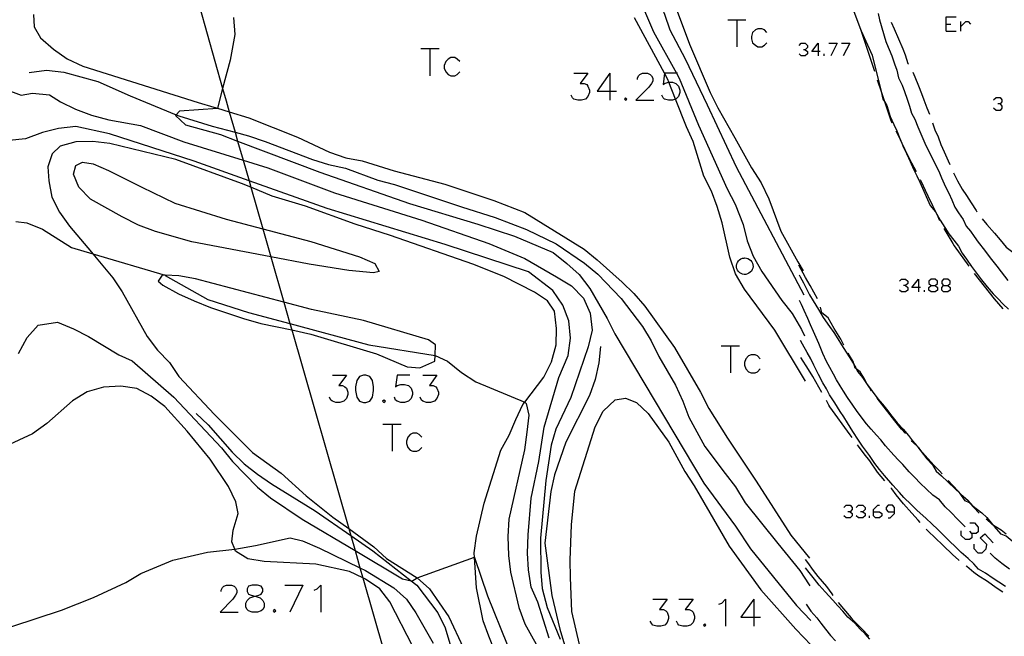
# Model space of a CAD drawing. Units: inches. Extents: x 674598 to 678324, y 4166055 to 4168442.
# Drawn here: x 675292 to 675401, y 4166211 to 4166279 of the extents above; entities that cross this region are included whole.
import ezdxf

# ---------------------------------------------------------------- set-up
doc = ezdxf.new("R2010")
doc.units = ezdxf.units.IN
doc.header["$MEASUREMENT"] = 0
doc.layers.add('Cartografia', color=7, linetype='Continuous')

# ---------------------------------------------------------------- blocks, each defined once
blk = doc.blocks.new('165')
at = {"layer": 'Cartografia', "color": 7, "linetype": 'Continuous'}
for points in [[(675318.4, 4166214.96), (675318.82, 4166215.08), (675319.1, 4166215.2), (675319.26, 4166215.47), (675319.26, 4166215.79), (675319.1, 4166216.07), (675318.7, 4166216.19), (675318.1, 4166216.19), (675317.7, 4166216.07), (675317.54, 4166215.79), (675317.54, 4166215.47), (675317.7, 4166215.2), (675317.98, 4166215.08), (675318.4, 4166214.96)], [(675318.4, 4166214.96), (675318.54, 4166214.92), (675318.98, 4166214.8), (675319.26, 4166214.48), (675319.42, 4166214.2), (675319.42, 4166213.76), (675319.26, 4166213.48), (675319.1, 4166213.36), (675318.7, 4166213.2), (675318.1, 4166213.2), (675317.7, 4166213.36), (675317.54, 4166213.48), (675317.39, 4166213.76), (675317.39, 4166214.2), (675317.54, 4166214.48), (675317.82, 4166214.8), (675318.26, 4166214.92), (675318.4, 4166214.96)]]:
    blk.add_lwpolyline(points, dxfattribs=at)
blk = doc.blocks.new('166')
at = {"layer": 'Cartografia', "color": 7, "linetype": 'Continuous'}
for points in [[(675386.63, 4166224.28), (675386.63, 4166224.54), (675387.09, 4166225), (675387.29, 4166225)], [(675386.63, 4166224.28), (675387.29, 4166224.28), (675387.55, 4166224.08), (675387.55, 4166223.82), (675387.29, 4166223.62), (675386.83, 4166223.62), (675386.63, 4166223.82), (675386.63, 4166224.28)]]:
    blk.add_lwpolyline(points, dxfattribs=at)
blk = doc.blocks.new('167')
at = {"layer": 'Cartografia', "color": 7, "linetype": 'Continuous'}
for points in [[(675388.93, 4166224.28), (675388.93, 4166224.74), (675388.72, 4166225), (675388.26, 4166225), (675388.01, 4166224.74), (675388.01, 4166224.54), (675388.26, 4166224.28), (675388.93, 4166224.28)], [(675388.26, 4166223.62), (675388.47, 4166223.62), (675388.93, 4166224.08), (675388.93, 4166224.28)]]:
    blk.add_lwpolyline(points, dxfattribs=at)
blk = doc.blocks.new('168')
at = {"layer": 'Cartografia', "color": 7, "linetype": 'Continuous'}
for points in [[(675391.59, 4166249.01), (675390.87, 4166249.01), (675391.59, 4166249.93), (675391.59, 4166249.01)], [(675391.59, 4166249.01), (675391.59, 4166248.54)], [(675391.8, 4166249.01), (675391.59, 4166249.01)]]:
    blk.add_lwpolyline(points, dxfattribs=at)
blk = doc.blocks.new('169')
at = {"layer": 'Cartografia', "color": 7, "linetype": 'Continuous'}
for points in [[(675392.97, 4166249.26), (675393.43, 4166249.26), (675393.69, 4166249.47), (675393.69, 4166249.72), (675393.43, 4166249.93), (675392.97, 4166249.93), (675392.72, 4166249.72), (675392.72, 4166249.47), (675392.97, 4166249.26)], [(675392.97, 4166248.54), (675392.72, 4166248.75), (675392.72, 4166249.01), (675392.97, 4166249.26)]]:
    blk.add_lwpolyline(points, dxfattribs=at)
blk = doc.blocks.new('170')
at = {"layer": 'Cartografia', "color": 7, "linetype": 'Continuous'}
for points in [[(675394.36, 4166249.26), (675394.82, 4166249.26), (675395.07, 4166249.47), (675395.07, 4166249.72), (675394.82, 4166249.93), (675394.36, 4166249.93), (675394.15, 4166249.72), (675394.15, 4166249.47), (675394.36, 4166249.26)], [(675394.36, 4166248.54), (675394.15, 4166248.75), (675394.15, 4166249.01), (675394.36, 4166249.26)]]:
    blk.add_lwpolyline(points, dxfattribs=at)
blk = doc.blocks.new('333')
at = {"layer": 'Cartografia', "color": 7, "linetype": 'Continuous'}
for points in [[(675380.54, 4166275.06), (675379.82, 4166275.06), (675380.54, 4166275.98), (675380.54, 4166275.06)], [(675380.54, 4166275.06), (675380.54, 4166274.6)], [(675380.74, 4166275.06), (675380.54, 4166275.06)]]:
    blk.add_lwpolyline(points, dxfattribs=at)

msp = doc.modelspace()

# ---------------------------------------------------------------- linework, layer by layer
at = {"layer": 'Cartografia', "color": 7, "linetype": 'Continuous'}
for points in [[(675357.61, 4166286.49), (675357.97, 4166286.66), (675359.33, 4166287.28), (675361.17, 4166287.17), (675361.81, 4166286.72), (675362.23, 4166286.42), (675363.2, 4166284.99), (675364.31, 4166281.33), (675366.34, 4166275.87), (675368.61, 4166270.55), (675369.47, 4166268.86), (675371.33, 4166265.55), (675373.18, 4166262.23), (675374.24, 4166260.57), (675375.1, 4166258.82), (675376.41, 4166255.25), (675378.27, 4166251.87), (675378.87, 4166250.88)], [(675297.69, 4166284.36), (675299.66, 4166284.3), (675306.92, 4166284.07), (675311.01, 4166284.5), (675312.69, 4166284.68), (675316.44, 4166284.85), (675320.2, 4166285.21), (675329.56, 4166285.41), (675333.29, 4166285.62), (675342.81, 4166285.94), (675346.47, 4166286.31), (675348.38, 4166286.33), (675356.85, 4166286.48), (675357.61, 4166286.49), (675359.42, 4166286.35), (675360.36, 4166285.99), (675362.12, 4166282.77), (675363.58, 4166279.17), (675364.15, 4166277.45), (675365.85, 4166274.24), (675368.28, 4166269.17), (675371.47, 4166262.35), (675378.93, 4166248.21)], [(675360.03, 4166282.67), (675362.36, 4166277.25), (675364.9, 4166272.68), (675365.21, 4166272.11), (675367.34, 4166266.95), (675370.47, 4166259.91), (675371.37, 4166258.22), (675372.26, 4166255.98), (675372.7, 4166254.16), (675373.34, 4166252.47), (675374.3, 4166250.78), (675376.51, 4166247.6), (675377.67, 4166246.16), (675378.69, 4166244.38), (675379.03, 4166243.68)], [(675383.51, 4166282.06), (675385.18, 4166277.54), (675385.25, 4166277.35), (675386.48, 4166274.68), (675387.47, 4166270.66), (675387.67, 4166269.82), (675387.84, 4166269.55), (675388.11, 4166269.1), (675388.48, 4166267.91), (675388.87, 4166267.03), (675389.2, 4166266.31), (675389.53, 4166265.46), (675389.75, 4166264.97), (675389.88, 4166264.66), (675390.25, 4166263.81), (675390.67, 4166262.94), (675391.05, 4166262.08), (675391.4, 4166261.35), (675391.73, 4166260.64), (675392.89, 4166258.07), (675393.45, 4166257.38), (675393.61, 4166257.1), (675393.97, 4166256.46), (675394.49, 4166255.65), (675394.95, 4166254.93), (675395.47, 4166254.24), (675396.01, 4166253.59), (675396.42, 4166252.83), (675396.88, 4166252.16), (675397.44, 4166251.36), (675397.99, 4166250.61), (675398.55, 4166249.87), (675399.17, 4166249.11), (675399.84, 4166248.34), (675400.34, 4166247.82), (675400.94, 4166247.2), (675401.5, 4166246.62)], [(675312.28, 4166280.02), (675314.83, 4166270.98), (675315.22, 4166269.61), (675315.57, 4166268.4), (675316.21, 4166266.16), (675316.49, 4166265.18), (675317.09, 4166263.09), (675317.75, 4166260.8), (675317.95, 4166260.08), (675319.26, 4166255.51), (675320.15, 4166252.4), (675321.58, 4166247.42), (675322.26, 4166245.05), (675322.46, 4166244.34), (675328.74, 4166222.42), (675328.96, 4166221.65), (675329.44, 4166219.99), (675329.98, 4166218.11), (675330.3, 4166216.99), (675340.69, 4166180.71)], [(675293.96, 4166279.15), (675294.05, 4166277.79), (675294.76, 4166276.59), (675296.17, 4166275.32), (675297.69, 4166274.27), (675299.4, 4166273.45), (675312.13, 4166269.45), (675313.87, 4166268.92), (675314.26, 4166268.8), (675315.57, 4166268.4), (675317.72, 4166267.73), (675323.08, 4166265.63), (675326.63, 4166263.95), (675328.44, 4166263.33), (675330.22, 4166262.99), (675333.74, 4166261.9), (675339.36, 4166260.41), (675344.76, 4166258.62), (675348.18, 4166257.31), (675354.7, 4166253.25), (675356.15, 4166252.07), (675358.92, 4166249.63), (675360.2, 4166248.36), (675361.39, 4166246.96), (675364.66, 4166242.4), (675367.55, 4166237.46), (675368.47, 4166235.68), (675370.53, 4166232.39), (675373.67, 4166227.65), (675377.51, 4166221.69), (675379.55, 4166219.16)], [(675387.15, 4166279.27), (675387.29, 4166278.57), (675387.99, 4166276.17), (675388.06, 4166275.98), (675388.65, 4166274.59), (675388.95, 4166273.71), (675389.2, 4166273.02), (675389.38, 4166272.16), (675389.8, 4166271.36), (675390.05, 4166270.67), (675390.34, 4166269.82), (675390.59, 4166269.03), (675390.82, 4166268.27), (675391.18, 4166267.59), (675391.52, 4166266.75), (675391.96, 4166265.74), (675392.3, 4166264.94), (675392.62, 4166264.24), (675393.17, 4166263.19), (675393.51, 4166262.48), (675393.84, 4166261.86), (675394.13, 4166261.14), (675394.56, 4166260.15), (675394.92, 4166259.43), (675395.26, 4166258.7), (675395.6, 4166257.88), (675396.02, 4166257.27), (675396.51, 4166256.53), (675396.85, 4166255.81), (675397.31, 4166255.26), (675397.74, 4166254.65), (675398.19, 4166254.03), (675398.88, 4166253.15), (675399.49, 4166252.3), (675400.23, 4166251.38), (675400.72, 4166250.75), (675401.44, 4166249.8)], [(675316.04, 4166278.81), (675316.19, 4166276.96), (675315.65, 4166274.12), (675314.83, 4166270.98), (675314.26, 4166268.8), (675314.26, 4166268.79), (675310.07, 4166268.48), (675309.71, 4166268.09), (675309.62, 4166268), (675310.74, 4166266.99), (675314.59, 4166265.9), (675316.49, 4166265.18), (675325.54, 4166261.75), (675335.45, 4166258.28), (675342.98, 4166256.03), (675347.02, 4166254.68), (675351.28, 4166252.9), (675352.8, 4166251.69), (675354.18, 4166250.46), (675355.34, 4166248.93), (675357.26, 4166245.61), (675358.09, 4166243.92), (675367.92, 4166227.44), (675371.42, 4166222.69), (675373.06, 4166220.19), (675378.13, 4166213.94), (675379.7, 4166212.3)], [(675379.13, 4166238.68), (675375.75, 4166244.31), (675372.41, 4166248.86), (675371.39, 4166250.52), (675370.78, 4166252.37), (675369.93, 4166256.16), (675369.39, 4166257.98), (675368.76, 4166259.67), (675367.93, 4166261.32), (675366.75, 4166265.12), (675365.99, 4166266.77), (675364.8, 4166269.8), (675364.06, 4166271.69), (675363.95, 4166271.97), (675363.57, 4166272.68), (675360.27, 4166278.79)], [(675370.57, 4166278.57), (675371.57, 4166278.57), (675372.56, 4166278.57)], [(675371.57, 4166278.57), (675371.57, 4166275.59)], [(675388.59, 4166278.29), (675388.91, 4166277.58), (675389.86, 4166275.37), (675390.13, 4166274.69), (675390.43, 4166273.76), (675390.47, 4166273.67)], [(675394.66, 4166277.31), (675394.66, 4166278.08), (675394.66, 4166278.9), (675395.74, 4166278.9)], [(675394.66, 4166278.08), (675395.17, 4166278.08)], [(675396.25, 4166277.31), (675396.25, 4166277.82), (675396.25, 4166278.39)], [(675396.25, 4166277.82), (675396.81, 4166278.39), (675397.07, 4166278.39), (675397.32, 4166278.08)], [(675374.87, 4166277.18), (675374.59, 4166277.46), (675374.31, 4166277.58), (675373.88, 4166277.58), (675373.6, 4166277.46), (675373.28, 4166277.18), (675373.16, 4166276.74), (675373.16, 4166276.46), (675373.28, 4166276.03), (675373.6, 4166275.75), (675373.88, 4166275.59), (675374.31, 4166275.59), (675374.59, 4166275.75), (675374.87, 4166276.03)], [(675385.15, 4166277.63), (675385.18, 4166277.54), (675386.73, 4166272.88)], [(675394.66, 4166277.31), (675395.74, 4166277.31)], [(675378.44, 4166275.73), (675378.64, 4166275.98), (675379.1, 4166275.98), (675379.36, 4166275.73), (675379.36, 4166275.52), (675379.1, 4166275.26), (675378.9, 4166275.26)], [(675381.71, 4166275.98), (675382.63, 4166275.98), (675381.92, 4166274.6)], [(675383.09, 4166275.98), (675384.02, 4166275.98), (675383.3, 4166274.6)], [(675336.69, 4166275.39), (675337.69, 4166275.39), (675338.72, 4166275.39)], [(675337.69, 4166275.39), (675337.69, 4166272.4)], [(675379.1, 4166275.26), (675379.36, 4166275.06), (675379.36, 4166274.8), (675379.1, 4166274.6), (675378.64, 4166274.6), (675378.44, 4166274.8)], [(675381.2, 4166274.6), (675381.2, 4166274.8)], [(675340.99, 4166273.96), (675340.71, 4166274.23), (675340.44, 4166274.39), (675340, 4166274.39), (675339.72, 4166274.23), (675339.44, 4166273.96), (675339.28, 4166273.52), (675339.28, 4166273.24), (675339.44, 4166272.84), (675339.72, 4166272.52), (675340, 4166272.4), (675340.44, 4166272.4), (675340.71, 4166272.52), (675340.99, 4166272.84)], [(675293.51, 4166272.76), (675295.42, 4166273.01), (675297.33, 4166272.77), (675301.08, 4166271.74), (675304.63, 4166270.16), (675309.71, 4166268.09), (675310.02, 4166267.96), (675313.67, 4166266.83), (675316.21, 4166266.16), (675317.68, 4166265.77), (675319.52, 4166265.14), (675324.76, 4166263.14), (675326.5, 4166262.61), (675328.38, 4166262.21), (675331.96, 4166260.86), (675333.8, 4166260.39), (675341.17, 4166257.91), (675344.89, 4166256.76), (675348.34, 4166255.44), (675351.63, 4166253.83), (675354.76, 4166251.71), (675356.21, 4166250.5), (675358.78, 4166247.8), (675361.16, 4166244.71), (675362.12, 4166243.14), (675362.95, 4166241.42), (675364.78, 4166238.24), (675365.61, 4166236.49), (675366.27, 4166234.7), (675368.03, 4166231.48), (675370.25, 4166228.52), (675371.41, 4166227.03), (675372.49, 4166225.27), (675376.06, 4166220.78), (675378.5, 4166217.79), (675379.53, 4166216.22), (675379.62, 4166216.12)], [(675353.57, 4166272.68), (675355.13, 4166272.68), (675354.29, 4166271.53), (675354.73, 4166271.53), (675355.01, 4166271.41), (675355.13, 4166271.25), (675355.29, 4166270.81), (675355.29, 4166270.53), (675355.13, 4166270.09), (675354.85, 4166269.82), (675354.41, 4166269.7), (675354.01, 4166269.7), (675353.57, 4166269.82), (675353.41, 4166269.97), (675353.29, 4166270.25)], [(675357.55, 4166272.68), (675356.16, 4166270.69), (675357.55, 4166270.69), (675358.27, 4166270.69)], [(675357.55, 4166272.68), (675357.55, 4166270.69), (675357.55, 4166269.7)], [(675360.58, 4166271.97), (675360.58, 4166272.12), (675360.7, 4166272.4), (675360.86, 4166272.52), (675361.14, 4166272.68), (675361.69, 4166272.68), (675362.01, 4166272.52), (675362.13, 4166272.4), (675362.29, 4166272.12), (675362.29, 4166271.81), (675362.13, 4166271.53), (675361.85, 4166271.13), (675360.42, 4166269.7), (675362.41, 4166269.7)], [(675365, 4166272.68), (675364.9, 4166272.68), (675363.57, 4166272.68), (675363.57, 4166272.68), (675363.41, 4166271.41), (675363.57, 4166271.53), (675364, 4166271.69), (675364.06, 4166271.69), (675364.44, 4166271.69), (675364.84, 4166271.53), (675365.12, 4166271.25), (675365.28, 4166270.81), (675365.28, 4166270.53), (675365.12, 4166270.09), (675364.84, 4166269.82), (675364.8, 4166269.8), (675364.44, 4166269.7), (675364, 4166269.7), (675363.57, 4166269.82), (675363.41, 4166269.97), (675363.29, 4166270.25)], [(675390.95, 4166272.79), (675391.19, 4166272.27), (675391.6, 4166271.27), (675391.92, 4166270.45), (675392.18, 4166269.74), (675392.51, 4166268.86), (675392.79, 4166268.14)], [(675387.04, 4166271.93), (675387.47, 4166270.66), (675387.84, 4166269.55), (675388.5, 4166267.56), (675388.65, 4166267.2)], [(675290.86, 4166270.91), (675292.61, 4166270.25), (675293.87, 4166270.47), (675295.75, 4166270.29), (675296.94, 4166269.51), (675298.62, 4166268.69), (675300.36, 4166268.06), (675302.27, 4166267.53), (675305.79, 4166266.89), (675310.57, 4166265.11), (675317.09, 4166263.09), (675319.82, 4166262.24), (675327.18, 4166259.47), (675336.81, 4166256.46), (675344.21, 4166253.89), (675348.18, 4166252.24), (675351.66, 4166250.21), (675353.31, 4166249.2), (675354.63, 4166247.86), (675355.39, 4166246.21), (675355.61, 4166244.3), (675355.17, 4166242.49), (675353.23, 4166236.9), (675351.59, 4166233.38), (675351.06, 4166231.63), (675350.48, 4166227.72), (675349.89, 4166221.35), (675349.93, 4166217.62), (675350.08, 4166215.81), (675350.62, 4166213.73), (675352.05, 4166210.23)], [(675359.27, 4166269.97), (675359.15, 4166269.82), (675359.27, 4166269.7), (675359.43, 4166269.82), (675359.27, 4166269.97)], [(675399.88, 4166269.74), (675400.14, 4166269.99), (675400.6, 4166269.99), (675400.8, 4166269.74), (675400.8, 4166269.53), (675400.6, 4166269.28), (675400.34, 4166269.28)], [(675400.6, 4166269.28), (675400.8, 4166269.02), (675400.8, 4166268.81), (675400.6, 4166268.56), (675400.14, 4166268.56), (675399.88, 4166268.81)], [(675393.15, 4166267.21), (675393.38, 4166266.44), (675393.75, 4166265.66), (675394.07, 4166264.82), (675394.42, 4166264.01), (675394.86, 4166263), (675395.03, 4166262.58)], [(675350.87, 4166210.34), (675349.6, 4166214.3), (675348.87, 4166215.96), (675348.56, 4166217.87), (675348.47, 4166219.72), (675348.52, 4166221.72), (675348.87, 4166225.77), (675349.73, 4166229.84), (675350.31, 4166233.63), (675351.93, 4166239.09), (675352.95, 4166241.54), (675353.22, 4166243.45), (675353.04, 4166245.33), (675352.37, 4166247.08), (675351.25, 4166248.71), (675348.57, 4166250.76), (675339.4, 4166253.77), (675326.37, 4166257.74), (675317.75, 4166260.8), (675311.68, 4166262.95), (675302.37, 4166265.99), (675298.65, 4166266.79), (675296.74, 4166266.58), (675294.96, 4166266.13), (675293.11, 4166265.43), (675291.29, 4166265.25)], [(675389.08, 4166266.3), (675389.33, 4166265.82), (675389.75, 4166264.97), (675389.9, 4166264.65), (675390.32, 4166263.78), (675390.81, 4166262.78), (675391.32, 4166261.83)], [(675344.91, 4166208.79), (675344.21, 4166210.54), (675343.58, 4166212.26), (675342.82, 4166215.89), (675342.62, 4166219.23), (675342.59, 4166219.75), (675342.83, 4166221.59), (675343.69, 4166225.24), (675345.51, 4166231.06), (675346.43, 4166232.74), (675347.18, 4166234.45), (675347.94, 4166236.1), (675348.16, 4166236.39), (675350.26, 4166239.12), (675351.11, 4166240.83), (675351.61, 4166242.71), (675351.68, 4166244.52), (675351.44, 4166246.4), (675350.67, 4166247.54), (675349.25, 4166248.52), (675345.86, 4166250.23), (675342.44, 4166251.61), (675333.36, 4166254.77), (675329.45, 4166256), (675323.99, 4166258.01), (675320.31, 4166259.1), (675317.95, 4166260.08), (675316.92, 4166260.51), (675309.68, 4166263.15), (675302.41, 4166264.91), (675300.53, 4166265.12), (675298.65, 4166265.1), (675296.9, 4166264.63), (675296.05, 4166263.76), (675295.56, 4166262.33), (675295.68, 4166260.81), (675295.99, 4166259), (675296.85, 4166257.34), (675297.95, 4166255.78), (675300.36, 4166252.91), (675300.51, 4166252.74), (675302.73, 4166250.08), (675303.76, 4166248.55), (675306.51, 4166243.62), (675307.67, 4166242.12), (675308.99, 4166240.75), (675310.01, 4166239.22), (675313.94, 4166235.02), (675318.12, 4166230.82), (675321.28, 4166228.53), (675324.04, 4166226.05), (675326.98, 4166223.7), (675328.74, 4166222.42), (675331.52, 4166220.4), (675332.9, 4166219.13), (675336.29, 4166217), (675337.64, 4166215.76), (675339.79, 4166212.67), (675341.36, 4166209.3)], [(675320.15, 4166252.4), (675311.44, 4166254.07), (675307.43, 4166255.2), (675305.56, 4166255.92), (675303.75, 4166256.84), (675300.26, 4166258.78), (675298.98, 4166260.08), (675298.37, 4166261.54), (675298.64, 4166262.48), (675299.38, 4166262.86), (675300.55, 4166262.66), (675302.26, 4166261.94), (675305.91, 4166260.1), (675309.55, 4166258.33), (675315.21, 4166256.57), (675319.26, 4166255.51), (675324.58, 4166254.12), (675329.95, 4166252.4), (675331.62, 4166251.68), (675332.1, 4166250.8), (675331.46, 4166250.64), (675328.77, 4166250.92), (675324.37, 4166251.59), (675320.15, 4166252.4)], [(675395.44, 4166261.67), (675395.55, 4166261.44), (675395.9, 4166260.81), (675396.42, 4166259.87), (675396.89, 4166259.16), (675397.39, 4166258.36), (675397.94, 4166257.51), (675398.02, 4166257.39)], [(675391.76, 4166260.93), (675391.87, 4166260.71), (675392.31, 4166259.77), (675392.62, 4166259.14), (675393.13, 4166258.08), (675393.5, 4166257.33), (675393.61, 4166257.1), (675393.81, 4166256.67), (675393.92, 4166256.42)], [(675292.01, 4166256.32), (675293.24, 4166256.18), (675294.98, 4166255.46), (675298.18, 4166253.43), (675300.51, 4166252.74), (675308.48, 4166250.37), (675308.49, 4166250.36), (675313.2, 4166247.7), (675317.69, 4166246.28), (675322.26, 4166245.05), (675330.97, 4166242.7), (675338.27, 4166241.54), (675338.28, 4166241.54), (675339.65, 4166240.88), (675341.17, 4166239.64), (675342.75, 4166238.62), (675348.16, 4166236.39), (675348.16, 4166236.39), (675348.32, 4166236.22), (675348.6, 4166234.93), (675348.39, 4166233.08), (675348.12, 4166231.11), (675346.39, 4166223.48), (675346.31, 4166221.54), (675346.36, 4166219.46), (675346.58, 4166217.62), (675347.52, 4166213.72), (675348.16, 4166211.91), (675350.14, 4166208.33)], [(675398.63, 4166256.6), (675399.13, 4166255.97), (675399.97, 4166255.01), (675400.6, 4166254.3), (675401.26, 4166253.49), (675401.98, 4166252.92)], [(675394.37, 4166255.53), (675395.39, 4166253.87), (675395.54, 4166253.61), (675397.14, 4166251.37)], [(675372.43, 4166252.29), (675372.61, 4166252.27), (675372.78, 4166252.21), (675372.94, 4166252.13), (675373.08, 4166252.01), (675373.19, 4166251.87), (675373.27, 4166251.7), (675373.32, 4166251.53), (675373.34, 4166251.35), (675373.31, 4166251.17), (675373.25, 4166251), (675373.16, 4166250.84), (675373.04, 4166250.7), (675372.89, 4166250.59), (675372.73, 4166250.52), (675372.55, 4166250.47), (675372.37, 4166250.47), (675372.19, 4166250.49), (675372.02, 4166250.56), (675371.87, 4166250.66), (675371.73, 4166250.78), (675371.63, 4166250.93), (675371.56, 4166251.1), (675371.52, 4166251.27), (675371.52, 4166251.46), (675371.55, 4166251.64), (675371.62, 4166251.8), (675371.72, 4166251.96), (675371.85, 4166252.08), (675372, 4166252.18), (675372.17, 4166252.25), (675372.35, 4166252.28), (675372.43, 4166252.29)], [(675380.44, 4166247.78), (675379.65, 4166249.25), (675379.13, 4166250.14), (675378.4, 4166251.48)], [(675308.48, 4166250.37), (675308.17, 4166250.37), (675307.72, 4166249.73), (675308.23, 4166249.3), (675309.97, 4166248.32), (675311.69, 4166247.56), (675313.49, 4166246.81), (675317.14, 4166245.62), (675319.05, 4166245.06), (675322.46, 4166244.34), (675324.58, 4166243.89), (675331.79, 4166241.7), (675335.18, 4166240.26), (675336.57, 4166240.15), (675338.26, 4166240.89), (675338.28, 4166241.54), (675338.3, 4166242.7), (675337.56, 4166243.25), (675330.39, 4166245.37), (675324.63, 4166246.61), (675321.58, 4166247.42), (675311.86, 4166249.99), (675309.99, 4166250.33), (675308.48, 4166250.37)], [(675378.42, 4166250.41), (675378.54, 4166250.22), (675378.89, 4166249.55), (675379.25, 4166248.87), (675379.58, 4166248.23), (675379.98, 4166247.55), (675380.57, 4166246.59), (675381.08, 4166245.73), (675381.79, 4166244.73), (675382.25, 4166244.05), (675382.7, 4166243.36), (675383.11, 4166242.71), (675383.62, 4166241.88), (675384.02, 4166241.27), (675384.5, 4166240.51), (675384.56, 4166240.41), (675384.72, 4166240.05), (675384.85, 4166239.76), (675385.41, 4166239.08), (675385.94, 4166238.32), (675386.19, 4166237.98), (675386.48, 4166237.58), (675387.12, 4166236.73), (675387.62, 4166236.14), (675388.07, 4166235.59), (675388.64, 4166234.84), (675389.23, 4166234.11), (675389.91, 4166233.39), (675390.48, 4166232.69), (675390.92, 4166232.12), (675391.42, 4166231.54), (675391.54, 4166231.39), (675391.9, 4166230.92), (675392.52, 4166230.12), (675393.13, 4166229.46), (675393.55, 4166228.76), (675394.14, 4166228.26), (675394.84, 4166227.59), (675395.63, 4166226.81), (675396.17, 4166226.3), (675396.31, 4166226.17), (675397.02, 4166225.56), (675397.61, 4166224.88), (675398.56, 4166224.16), (675399.12, 4166223.64), (675399.77, 4166222.88), (675400.71, 4166222.28), (675401.27, 4166221.84)], [(675389.49, 4166249.72), (675389.7, 4166249.93), (675390.16, 4166249.93), (675390.41, 4166249.72), (675390.41, 4166249.47), (675390.16, 4166249.26), (675389.95, 4166249.26)], [(675397.73, 4166250.56), (675399.93, 4166247.78), (675400.88, 4166246.68)], [(675390.16, 4166249.26), (675390.41, 4166249.01), (675390.41, 4166248.75), (675390.16, 4166248.54), (675389.7, 4166248.54), (675389.49, 4166248.75)], [(675392.26, 4166248.54), (675392.26, 4166248.75)], [(675393.43, 4166249.26), (675393.69, 4166249.01), (675393.69, 4166248.75), (675393.43, 4166248.54), (675392.97, 4166248.54)], [(675394.82, 4166249.26), (675395.07, 4166249.01), (675395.07, 4166248.75), (675394.82, 4166248.54), (675394.36, 4166248.54)], [(675396.73, 4166222.6), (675396.61, 4166222.74), (675395.93, 4166223.44), (675395.16, 4166224.24), (675394.53, 4166224.84), (675393.9, 4166225.61), (675393.18, 4166226.11), (675392.48, 4166226.76), (675391.78, 4166227.45), (675391.18, 4166228.07), (675390.57, 4166228.7), (675389.86, 4166229.48), (675389.38, 4166229.99), (675388.87, 4166230.54), (675387.96, 4166231.56), (675387.42, 4166232.21), (675386.95, 4166232.73), (675386.37, 4166233.38), (675385.87, 4166234), (675385.38, 4166234.62), (675384.75, 4166235.44), (675384.34, 4166236.06), (675383.76, 4166236.89), (675383.32, 4166237.59), (675382.94, 4166238.18), (675382.53, 4166238.85), (675382.2, 4166239.47), (675381.82, 4166240.21), (675381.46, 4166240.86), (675381.04, 4166241.75), (675380.58, 4166242.84), (675380.29, 4166243.52), (675380.01, 4166244.17), (675379.67, 4166244.89), (675379.37, 4166245.62), (675378.99, 4166246.48), (675378.68, 4166247.15), (675378.48, 4166247.58)], [(675383.36, 4166242.66), (675383.02, 4166243.31), (675382.3, 4166244.52), (675381.62, 4166245.69), (675380.94, 4166246.24), (675380.78, 4166246.85)], [(675292.31, 4166241.76), (675293.26, 4166243.5), (675294.5, 4166244.88), (675296.61, 4166245.19), (675298.39, 4166244.47), (675300.06, 4166243.62), (675303.39, 4166241.59), (675304.87, 4166240.93), (675309.44, 4166236.92), (675314.72, 4166231.35), (675315.94, 4166229.82), (675318.7, 4166226.98), (675320.12, 4166225.81), (675323.6, 4166223.46), (675329.44, 4166219.99), (675334.67, 4166216.88), (675335.63, 4166216.66), (675335.7, 4166216.64), (675336.29, 4166217), (675342.61, 4166219.26), (675342.62, 4166219.23), (675344.07, 4166215.01), (675346.23, 4166209.65)], [(675401.2, 4166216.03), (675400.44, 4166216.51), (675399.83, 4166216.9), (675398.99, 4166217.52), (675398.2, 4166217.95), (675397.7, 4166218.55), (675397.06, 4166219.13), (675396.31, 4166219.77), (675395.63, 4166220.44), (675395.06, 4166221), (675394.39, 4166221.67), (675393.68, 4166222.37), (675393.11, 4166222.92), (675392.4, 4166223.57), (675391.46, 4166224.43), (675390.77, 4166225.1), (675389.99, 4166225.86), (675389.5, 4166226.39), (675388.75, 4166227.2), (675387.84, 4166228.27), (675387.3, 4166228.96), (675386.79, 4166229.62), (675386.19, 4166230.5), (675385.41, 4166231.52), (675384.97, 4166232.19), (675384.36, 4166233.12), (675383.75, 4166234.09), (675383.37, 4166234.75), (675382.96, 4166235.34), (675382.37, 4166236.29), (675381.76, 4166237.18), (675381.43, 4166237.83), (675381.04, 4166238.51), (675380.56, 4166239.43), (675380.05, 4166240.45), (675379.71, 4166241.14), (675379.32, 4166241.85), (675378.81, 4166242.76), (675378.58, 4166243.19)], [(675356.51, 4166242.52), (675356.34, 4166240.7), (675355.91, 4166238.89), (675355.31, 4166237.12), (675352.69, 4166231.95), (675351.43, 4166228.37), (675351.03, 4166226.52), (675350.38, 4166220.83), (675351.15, 4166215.03), (675352.04, 4166211.33), (675352.77, 4166208.86), (675353.18, 4166207.47), (675353.97, 4166205.39), (675356.82, 4166199.1), (675358.97, 4166195.85), (675361.31, 4166192.95), (675363.92, 4166190.28), (675366.59, 4166187.28), (675370.58, 4166183.27), (675373.67, 4166180.63), (675375.25, 4166179.62), (675380.44, 4166176.77), (675380.46, 4166176.75)], [(675369.82, 4166242.58), (675370.85, 4166242.58), (675371.85, 4166242.58)], [(675370.85, 4166242.58), (675370.85, 4166239.6)], [(675374.12, 4166241.15), (675373.84, 4166241.47), (675373.56, 4166241.59), (675373.12, 4166241.59), (675372.84, 4166241.47), (675372.56, 4166241.15), (675372.4, 4166240.75), (675372.4, 4166240.44), (675372.56, 4166240.04), (675372.84, 4166239.72), (675373.12, 4166239.6), (675373.56, 4166239.6), (675373.84, 4166239.72), (675374.12, 4166240.04)], [(675380.93, 4166237.43), (675380.59, 4166238.02), (675379.93, 4166239.19), (675379.45, 4166239.97), (675378.62, 4166241.31)], [(675386.42, 4166237.59), (675386.19, 4166237.98), (675385.91, 4166238.45), (675385.55, 4166239.07), (675385.15, 4166239.73), (675384.72, 4166240.05), (675384.61, 4166240.13), (675384.5, 4166240.51), (675384.39, 4166240.87), (675383.97, 4166241.54), (675383.83, 4166241.78)], [(675326.94, 4166239.36), (675328.49, 4166239.36), (675327.66, 4166238.21), (675328.05, 4166238.21), (675328.33, 4166238.05), (675328.49, 4166237.93), (675328.65, 4166237.49), (675328.65, 4166237.21), (675328.49, 4166236.77), (675328.21, 4166236.49), (675327.78, 4166236.33), (675327.34, 4166236.33), (675326.94, 4166236.49), (675326.78, 4166236.61), (675326.62, 4166236.93)], [(675330.36, 4166239.36), (675329.93, 4166239.2), (675329.65, 4166238.76), (675329.49, 4166238.05), (675329.49, 4166237.65), (675329.65, 4166236.93), (675329.93, 4166236.49), (675330.36, 4166236.33), (675330.64, 4166236.33), (675331.08, 4166236.49), (675331.36, 4166236.93), (675331.48, 4166237.65), (675331.48, 4166238.05), (675331.36, 4166238.76), (675331.08, 4166239.2), (675330.64, 4166239.36), (675330.36, 4166239.36)], [(675335.5, 4166239.36), (675334.07, 4166239.36), (675333.91, 4166238.05), (675334.07, 4166238.21), (675334.5, 4166238.33), (675334.9, 4166238.33), (675335.34, 4166238.21), (675335.62, 4166237.93), (675335.78, 4166237.49), (675335.78, 4166237.21), (675335.62, 4166236.77), (675335.34, 4166236.49), (675334.9, 4166236.33), (675334.5, 4166236.33), (675334.07, 4166236.49), (675333.91, 4166236.61), (675333.79, 4166236.93)], [(675336.93, 4166239.36), (675338.48, 4166239.36), (675337.65, 4166238.21), (675338.05, 4166238.21), (675338.37, 4166238.05), (675338.48, 4166237.93), (675338.64, 4166237.49), (675338.64, 4166237.21), (675338.48, 4166236.77), (675338.21, 4166236.49), (675337.77, 4166236.33), (675337.33, 4166236.33), (675336.93, 4166236.49), (675336.77, 4166236.61), (675336.61, 4166236.93)], [(675335.82, 4166209.4), (675333.29, 4166214.34), (675332.17, 4166215.77), (675330.59, 4166216.85), (675330.3, 4166216.99), (675328.82, 4166217.7), (675325.13, 4166218.5), (675319.43, 4166218.8), (675317.62, 4166219.07), (675316.27, 4166219.95), (675316.18, 4166220.16), (675315.85, 4166220.96), (675315.99, 4166222.25), (675316.55, 4166224.09), (675316.3, 4166225.39), (675315.47, 4166227.08), (675313.45, 4166230.1), (675310.91, 4166233.19), (675308.47, 4166235.9), (675306.96, 4166237.04), (675305.37, 4166237.89), (675303.6, 4166238.13), (675301.68, 4166238.04), (675299.9, 4166237.51), (675298.27, 4166236.51), (675295.44, 4166234.01), (675293.85, 4166232.88), (675289.79, 4166231)], [(675332.63, 4166236.61), (675332.47, 4166236.49), (675332.63, 4166236.33), (675332.79, 4166236.49), (675332.63, 4166236.61)], [(675354.21, 4166209.62), (675353.36, 4166213.28), (675353.22, 4166217.04), (675353.17, 4166218.95), (675353.32, 4166222.83), (675353.67, 4166226.56), (675355.92, 4166233.66), (675356.8, 4166235.37), (675358.14, 4166236.63), (675359.27, 4166236.82), (675360.5, 4166236.35), (675361.76, 4166235.12), (675364.07, 4166231.96), (675365.83, 4166228.71), (675366.85, 4166227.15), (675370.69, 4166220.49), (675374.19, 4166215.67), (675378.05, 4166211.34), (675379.76, 4166209.56)], [(675390.15, 4166232.9), (675389.73, 4166233.41), (675388.97, 4166234.31), (675388.47, 4166234.96), (675387.79, 4166235.84), (675387.04, 4166236.81)], [(675384.27, 4166232.46), (675384.06, 4166232.77), (675381.8, 4166235.86), (675381.71, 4166236.06), (675381.43, 4166236.57)], [(675311.9, 4166235.11), (675313.25, 4166233.87), (675315.89, 4166230.84), (675317.2, 4166229.57), (675318.69, 4166228.43), (675320.23, 4166227.38), (675325.04, 4166224.37), (675328.96, 4166221.65), (675331.39, 4166219.96), (675335.63, 4166216.66), (675336.25, 4166216.17), (675338.57, 4166213.12), (675339.4, 4166211.46), (675340.44, 4166207.9), (675340.82, 4166206.08), (675341.87, 4166202.48), (675342.21, 4166200.7), (675342.78, 4166198.94), (675346.16, 4166186), (675346.8, 4166184.12)], [(675332.51, 4166233.95), (675333.55, 4166233.95), (675334.54, 4166233.95)], [(675333.55, 4166233.95), (675333.55, 4166230.96)], [(675336.81, 4166232.51), (675336.53, 4166232.79), (675336.26, 4166232.95), (675335.82, 4166232.95), (675335.54, 4166232.79), (675335.26, 4166232.51), (675335.1, 4166232.08), (675335.1, 4166231.8), (675335.26, 4166231.36), (675335.54, 4166231.08), (675335.82, 4166230.96), (675336.26, 4166230.96), (675336.53, 4166231.08), (675336.81, 4166231.36)], [(675387.89, 4166227.68), (675387.08, 4166228.65), (675386.24, 4166229.89), (675385.6, 4166230.68), (675384.97, 4166231.5), (675384.85, 4166231.65)], [(675394.2, 4166228.47), (675393.92, 4166228.79), (675393.29, 4166229.42), (675392.34, 4166230.5), (675391.82, 4166231.09), (675391.54, 4166231.39), (675390.91, 4166232.05), (675390.81, 4166232.15)], [(675391.77, 4166223.11), (675391.56, 4166223.34), (675390.87, 4166224.12), (675389.92, 4166225.17), (675389.14, 4166226.16), (675388.66, 4166226.81), (675388.55, 4166226.93)], [(675398.29, 4166224.14), (675398.26, 4166224.17), (675397.2, 4166225.25), (675396.73, 4166225.5), (675396.17, 4166226.3), (675396.08, 4166226.43), (675395.31, 4166227.25), (675394.87, 4166227.73)], [(675383.35, 4166224.74), (675383.61, 4166225), (675384.07, 4166225), (675384.27, 4166224.74), (675384.27, 4166224.54), (675384.07, 4166224.28), (675383.81, 4166224.28)], [(675384.73, 4166224.74), (675384.99, 4166225), (675385.45, 4166225), (675385.7, 4166224.74), (675385.7, 4166224.54), (675385.45, 4166224.28), (675385.19, 4166224.28)], [(675384.07, 4166224.28), (675384.27, 4166224.08), (675384.27, 4166223.82), (675384.07, 4166223.62), (675383.61, 4166223.62), (675383.35, 4166223.82)], [(675385.45, 4166224.28), (675385.7, 4166224.08), (675385.7, 4166223.82), (675385.45, 4166223.62), (675384.99, 4166223.62), (675384.73, 4166223.82)], [(675386.17, 4166223.62), (675386.17, 4166223.82)], [(675397.27, 4166223.05), (675397.78, 4166223.05), (675398.19, 4166222.59), (675398.19, 4166222.08), (675397.94, 4166221.88), (675397.48, 4166221.88), (675397.27, 4166222.13)], [(675402.87, 4166220.32), (675402.73, 4166220.43), (675401.91, 4166221.02), (675401.27, 4166221.57), (675400.72, 4166221.82), (675399.98, 4166222.66), (675399.19, 4166223.35), (675399.04, 4166223.47)], [(675291.58, 4166211.62), (675297.08, 4166213.42), (675300.59, 4166214.82), (675304.15, 4166216.48), (675305.81, 4166217.46), (675309.35, 4166218.94), (675313.18, 4166219.84), (675316.18, 4166220.16), (675316.18, 4166220.16), (675318.46, 4166220.55), (675322.27, 4166221.41), (675323.64, 4166221.07), (675325.53, 4166220.28), (675329.98, 4166218.11), (675330.59, 4166217.81), (675333.71, 4166215.87), (675335.1, 4166214.62), (675336.13, 4166213.14), (675338.05, 4166209.78)], [(675396.06, 4166218.92), (675395.99, 4166218.98), (675395.37, 4166219.53), (675394.29, 4166220.61), (675393.43, 4166221.41), (675392.67, 4166222.14), (675392.44, 4166222.37)], [(675397.48, 4166221.88), (675397.48, 4166221.42), (675397.22, 4166221.21), (675396.76, 4166221.21), (675396.3, 4166221.67), (675396.3, 4166222.18)], [(675397.68, 4166220.7), (675397.68, 4166220.24), (675398.14, 4166219.73), (675398.6, 4166219.73), (675399.06, 4166220.19), (675399.12, 4166220.65), (675398.4, 4166221.42), (675398.91, 4166221.83), (675399.83, 4166220.85)], [(675401.62, 4166217.93), (675400.77, 4166218.56), (675400.06, 4166219.15), (675399.49, 4166219.7)], [(675379.09, 4166219), (675379.34, 4166218.69), (675379.96, 4166217.79), (675380.48, 4166217.13), (675381.45, 4166216.04), (675382.04, 4166215.21), (675382.15, 4166215.05)], [(675400.9, 4166215.39), (675400.27, 4166215.83), (675399.09, 4166216.65), (675398.26, 4166217.17), (675397.7, 4166217.59), (675396.94, 4166218.23), (675396.84, 4166218.3)], [(675386.24, 4166210.22), (675385.7, 4166210.8), (675385.15, 4166211.34), (675384.57, 4166211.98), (675383.79, 4166212.64), (675383.26, 4166213.31), (675382.7, 4166213.9), (675382.15, 4166214.54), (675381.29, 4166215.45), (675380.62, 4166216.18), (675380.11, 4166216.85), (675379.53, 4166217.59), (675379.11, 4166218.09)], [(675314.68, 4166215.47), (675314.68, 4166215.63), (675314.84, 4166215.91), (675314.96, 4166216.07), (675315.28, 4166216.19), (675315.83, 4166216.19), (675316.11, 4166216.07), (675316.27, 4166215.91), (675316.39, 4166215.63), (675316.39, 4166215.35), (675316.27, 4166215.08), (675315.95, 4166214.64), (675314.56, 4166213.2), (675316.55, 4166213.2)], [(675321.68, 4166216.19), (675323.68, 4166216.19)], [(675323.68, 4166216.19), (675322.24, 4166213.2)], [(675324.95, 4166215.63), (675325.27, 4166215.79), (675325.67, 4166216.19), (675325.67, 4166213.2)], [(675362.29, 4166214.64), (675363.88, 4166214.64), (675363.01, 4166213.48), (675363.45, 4166213.48), (675363.72, 4166213.36), (675363.88, 4166213.2), (675364, 4166212.77), (675364, 4166212.49), (675363.88, 4166212.05), (675363.61, 4166211.77), (675363.17, 4166211.65), (675362.73, 4166211.65), (675362.29, 4166211.77), (675362.17, 4166211.93), (675362.01, 4166212.21)], [(675365.16, 4166214.64), (675366.75, 4166214.64), (675365.87, 4166213.48), (675366.31, 4166213.48), (675366.59, 4166213.36), (675366.75, 4166213.2), (675366.87, 4166212.77), (675366.87, 4166212.49), (675366.75, 4166212.05), (675366.43, 4166211.77), (675366.03, 4166211.65), (675365.6, 4166211.65), (675365.16, 4166211.77), (675365.04, 4166211.93), (675364.88, 4166212.21)], [(675369.58, 4166214.08), (675369.9, 4166214.2), (675370.29, 4166214.64), (675370.29, 4166211.65)], [(675373.44, 4166214.64), (675372.01, 4166212.65), (675373.44, 4166212.65), (675374.16, 4166212.65)], [(675373.44, 4166214.64), (675373.44, 4166212.65), (675373.44, 4166211.65)], [(675379.19, 4166214.07), (675379.73, 4166213.33), (675380.38, 4166212.56), (675380.82, 4166212), (675381.35, 4166211.31), (675381.89, 4166210.63), (675382.42, 4166210.05)], [(675382.74, 4166214.25), (675383.31, 4166213.58), (675384.15, 4166212.57), (675384.48, 4166212.21), (675385.33, 4166211.38), (675386.11, 4166210.55)], [(675320.53, 4166213.48), (675320.41, 4166213.36), (675320.53, 4166213.2), (675320.69, 4166213.36), (675320.53, 4166213.48)], [(675368.02, 4166211.93), (675367.87, 4166211.77), (675368.02, 4166211.65), (675368.14, 4166211.77), (675368.02, 4166211.93)]]:
    msp.add_lwpolyline(points, dxfattribs=at)

# ---------------------------------------------------------------- block references
at = {"layer": 'Cartografia'}
for name in ['333', '168', '169', '170', '166', '167', '165']:
    msp.add_blockref(name, (0, 0), dxfattribs=at)

doc.saveas('drawing.dxf')
